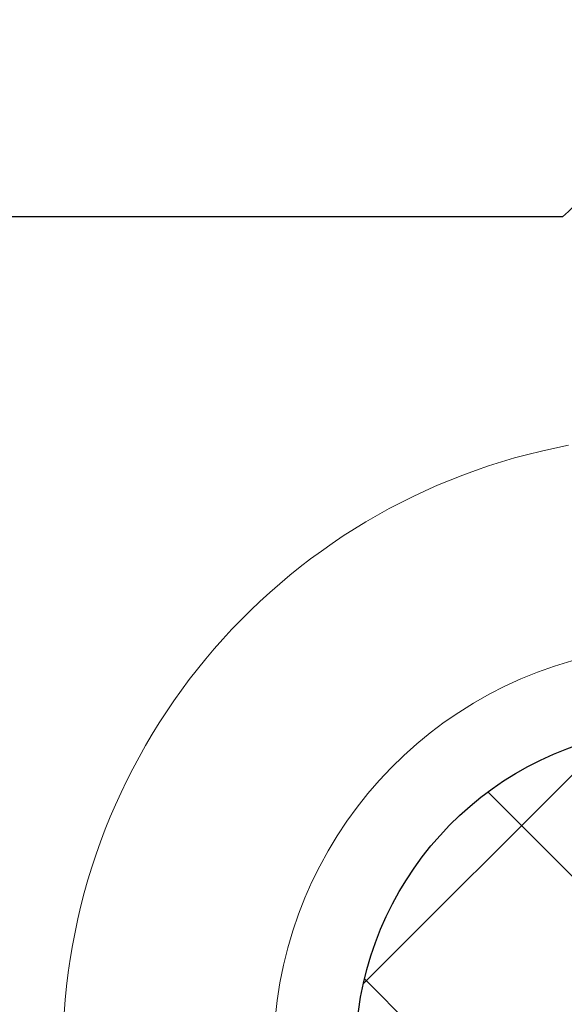
# Model space of a CAD drawing. Extents: x 13 to 3254, y -423 to 1977.
# Drawn here: x 543 to 544, y -400 to -400 of the extents above; entities that cross this region are included whole.
import ezdxf

# ---------------------------------------------------------------- set-up
doc = ezdxf.new("R2010")
doc.units = 0
doc.header["$LTSCALE"] = 5
doc.header["$MEASUREMENT"] = 0
doc.layers.get('DEFPOINTS').update_dxf_attribs({"linetype": 'CONTINUOUS'})
for name, color, linetype, lineweight in [('DECK COAT - H', 20, 'CONTINUOUS', 20), ('DECK COAT - L', 22, 'CONTINUOUS', 18), ('DIMS', 50, 'CONTINUOUS', 25), ('MIG FOOT - H', 251, 'CONTINUOUS', 20), ('MIG RETAINER - H', 251, 'CONTINUOUS', 20), ('PVC SIDESHEET - H', 170, 'CONTINUOUS', 20), ('PVC SIDESHEET - L', 150, 'CONTINUOUS', 25), ('SCREW - L', 1, 'CONTINUOUS', 25)]:
    doc.layers.add(name, color=color, linetype=linetype, lineweight=lineweight)
doc.dimstyles.get("Standard").update_dxf_attribs({"dimtxt": 0.18, "dimasz": 0.18, "dimexe": 0.18, "dimexo": 0.0625, "dimgap": 0.09, "dimtad": 0, "dimtih": 1, "dimtoh": 1, "dimdec": 4, "dimzin": 0, "dimdsep": 46, "dimtxsty": 'Standard', "dimcen": 0.09, "dimadec": 0, "dimazin": 0, "dimtfac": 1, "dimtdec": 4, "dimtofl": 0, "dimtmove": 0, "dimatfit": 3, "dimfxl": 1, "dimtolj": 1, "dimtzin": 0, "dimarcsym": 0})
pattern_1 = [(45, (359.1393446822483, -408.0385530520616), (-0.003479849246914297, 0.003479849246914297), [])]

# ---------------------------------------------------------------- blocks, each defined once
blk = doc.blocks.new('*D25')
at = {"layer": 'DEFPOINTS', "color": 0, "transparency": 16777216}
for p in [(553.4255224629437, -398.0606684691546), (542.9255224629435, -398.7860621699381), (553.4255224629437, -399.146842327381)]:
    blk.add_point(p, dxfattribs=at)
at = {"layer": 'DIMS', "color": 0, "lineweight": -2, "transparency": 16777216}
for p, q in [((553.4255224629437, -398.3606684691546), (553.4255224629437, -399.446842327381)), ((542.9255224629435, -399.0860621699381), (542.9255224629435, -399.446842327381)), ((543.2255224629434, -399.146842327381), (547.9026658607094, -399.146842327381)), ((553.1255224629438, -399.146842327381), (551.0026658607093, -399.146842327381))]:
    blk.add_line(p, q, dxfattribs=at)
at = {"layer": 'DIMS', "color": 0, "transparency": 16777216}
for points in [[(543.2255224629434, -399.096842327381), (543.2255224629434, -399.196842327381), (542.9255224629435, -399.146842327381)], [(553.1255224629438, -399.096842327381), (553.1255224629438, -399.196842327381), (553.4255224629437, -399.146842327381)]]:
    blk.add_solid(points, dxfattribs=at)
at = {"layer": 'DIMS', "color": 0, "transparency": 16777216, "insert": (549.4526658607093, -399.146842327381), "char_height": 0.3, "attachment_point": 5}
blk.add_mtext('\\A1;10 1/2 IN\\P [266.7mm]', dxfattribs=at)

msp = doc.modelspace()

# ---------------------------------------------------------------- hatches: boundary and pattern name
at = {"layer": 'DECK COAT - H'}
h = msp.add_hatch(dxfattribs=at)
h.set_pattern_fill('ANSI31', color=256, scale=0.03937, style=0)
h.set_pattern_definition(pattern_1)
h.paths.add_polyline_path([(543.9494394295232, -399.7422946889703), (543.9532996872665, -399.7236218106127), (543.9568176696612, -399.7049144336762), (543.9600299939614, -399.6861762775549), (543.9629732899598, -399.6674110307989), (543.9656841874487, -399.6486223819582), (543.968199316221, -399.6298140195826), (543.9688897537224, -399.6242974156023), (544.0384219958742, -399.6315639015995), (544.0363376985729, -399.6471094897752), (544.0337336540529, -399.6654680700022), (544.0309673333143, -399.6837754706795), (544.0280132664084, -399.7020236589573), (544.0248459833863, -399.7202046019856), (544.0214400142995, -399.7383102669146), (544.0177698891989, -399.7563326208943), (544.013810138136, -399.7742636310749), (544.0095352911621, -399.7920952646062), (544.0049198783283, -399.8098194886387), (543.9999384296857, -399.8274282703222), (543.994565475286, -399.844913576807), (543.9887755451798, -399.8622673752431), (543.9854759994378, -399.8713809512435), (543.919849099263, -399.8457789217413), (543.9239842501804, -399.834367285147), (543.9299809755341, -399.8162281452217), (543.9354995060514, -399.7979198788992), (543.940565191826, -399.7794739229216), (543.9452033829518, -399.7609217140313)])
h.paths.add_polyline_path([(543.9239842501804, -399.2615574728073), (543.9174839798959, -399.2436188960214), (543.9104548145867, -399.225912319117), (543.902871404159, -399.2084691788364), (543.8947083985188, -399.1913209119217), (543.8896883136129, -399.1816895109293), (543.9540659371885, -399.1519689085662), (543.960951626105, -399.1657645430626), (543.9686518418134, -399.1824735942001), (543.9758429051979, -399.1993765259814), (543.9825431694189, -399.2164431251739), (543.9887755451798, -399.2336573827113), (543.994565475286, -399.2510111811474), (543.9999384296857, -399.2684964876321), (544.0049198783283, -399.2861052693157), (544.0095352911621, -399.3038294933481), (544.013810138136, -399.3216611268796), (544.0177698891989, -399.33959213706), (544.0214400142995, -399.3576144910397), (544.0248459833863, -399.3757201559687), (544.0267351990606, -399.3865646944267), (543.9579489346042, -399.397609228105), (543.9568176696612, -399.3910103242782), (543.9532996872665, -399.3723029473417), (543.9494394295232, -399.3536300689841), (543.9452033829518, -399.3350030439232), (543.940565191826, -399.3164508350328), (543.9354995060514, -399.2980048790553), (543.9299809755341, -399.2796966127327)])
h.paths.add_polyline_path([(543.5965921292177, -398.7750791819637), (543.6674581292177, -398.7750791819637), (543.6674581292177, -398.8889686197038, 0.3282883506356928), (543.6951189208476, -398.9265570665905), (543.7123918619409, -398.9330830633853), (543.7295684581154, -398.9397974434537), (543.7465523644519, -398.9468885900692), (543.7632472360315, -398.9545448865052), (543.779556727935, -398.9629547160354), (543.7797434936949, -398.9630645613061), (543.742450642337, -399.0251182226657), (543.7266659709142, -399.0171908801688), (543.7093272088537, -399.0092235017446), (543.6917457319819, -399.0016278649681), (543.6740428977041, -398.9942180990154, -0.3282898029372689), (543.5965921292177, -398.8889702758048)])
h.paths.add_polyline_path([(543.6575039114598, -399.8932861672298), (543.6611634514347, -399.8905173594937), (543.6648228462618, -399.8875705453048), (543.6684701162862, -399.8844536179363), (543.672097476883, -399.8811713387889), (543.6756970308604, -399.8777285959276), (543.6792553817284, -399.8741359181038), (543.6827679146493, -399.8703976213809), (543.6862222832574, -399.8665277956278), (543.6896110140713, -399.862535615791), (543.6929266448462, -399.8584302455808), (543.6961617135717, -399.8542208491796), (543.699307301976, -399.8499185833254), (543.7023565084687, -399.8455324266245), (543.7053275877686, -399.8410410589115), (543.7082184973203, -399.8364499063092), (543.7110318119555, -399.8317572720185), (543.7137691694963, -399.8269628757424), (543.7164322077629, -399.8220664372206), (543.7190226132843, -399.8170675822286), (543.7215420151042, -399.8119660205961), (543.7239892715859, -399.8067661552974), (543.7263671287019, -399.8014660883289), (543.7286764643097, -399.796068203356), (543.7309188681847, -399.7905733714283), (543.733095930095, -399.7849824636657), (543.7352092398037, -399.7792963512599), (543.7372603870642, -399.7735159054895), (543.7392509616218, -399.7676419977271), (543.7411825532092, -399.7616754994588), (543.7430567515489, -399.7556172822883), (543.7448738669284, -399.7494725444341), (543.746637398421, -399.7432365873909), (543.748346366905, -399.7369278891587), (543.7495592649636, -399.7322567063163), (543.8172274394508, -399.7536214615025), (543.8158427298988, -399.7588050981934), (543.8144194037163, -399.763969627719), (543.8129563719554, -399.76911398876), (543.811451936712, -399.7742355917374), (543.809904468261, -399.7793324054516), (543.8083126983549, -399.7844034494174), (543.806675358747, -399.7894477431493), (543.80499118119, -399.7944643061618), (543.803258897437, -399.7994521579694), (543.801477239241, -399.8044103180869), (543.7996449383547, -399.8093378060287), (543.7977607265314, -399.8142336413094), (543.7958233355237, -399.8190968434436), (543.7938314970845, -399.8239264319458), (543.7917839429672, -399.8287214263305), (543.7896794049243, -399.8334808461124), (543.7875166147091, -399.838203710806), (543.7852943040741, -399.8428890399259), (543.7830112047727, -399.8475358529865), (543.7806660485576, -399.8521431695027), (543.7782575671818, -399.8567100089887), (543.7757844923981, -399.8612353909593), (543.7732455559596, -399.8657183349289), (543.7706394896193, -399.8701578604123), (543.76796502513, -399.8745529869238), (543.7652208942447, -399.8789027339781), (543.7624058287163, -399.8832061210897), (543.7595185602979, -399.8874621677732), (543.7565578207423, -399.8916698935432), (543.753522343655, -399.8958283164346), (543.7504123345377, -399.8999352243983), (543.7472298690634, -399.903986712688), (543.7439767164421, -399.9079790760102), (543.740654645884, -399.9119086090716), (543.7372654265992, -399.9157716065787), (543.7338108277979, -399.919564363238), (543.7302926186901, -399.9232831737563), (543.7267125684862, -399.9269243328401), (543.7230724463961, -399.9304841351959), (543.7193740216301, -399.9339588755304), (543.7156190633982, -399.9373448485501), (543.7118093409106, -399.9406383489616), (543.7079467535173, -399.9438359493936), (543.7040332548074, -399.9469346893212), (543.700070650053, -399.9499314979255), (543.6960607440735, -399.9528233037206), (543.6920053416877, -399.9556070352202), (543.6879062477149, -399.9582796209381), (543.6837701095492, -399.9608353664904), (543.6796009192353, -399.963270293646), (543.6753920353738, -399.9655863709192), (543.6711367278133, -399.9677856158123), (543.6668282664027, -399.9698700458275), (543.6650911532922, -399.9706540838521), (543.636711393174, -399.9057250987952), (543.6394926805558, -399.9043923720587), (543.6430448210092, -399.9025318396413), (543.6466038426331, -399.900505250128), (543.6502110726108, -399.8982849947877), (543.653845849045, -399.8958792067067)])
h.paths.add_polyline_path([(543.7901955733776, -399.2636112285151), (543.7917839429672, -399.2672033316238), (543.7938314970845, -399.2719983260085), (543.7958233355237, -399.2768279145108), (543.7977607265314, -399.2816911166449), (543.7996449383547, -399.2865869519256), (543.801477239241, -399.2915144398674), (543.803258897437, -399.2964725999849), (543.80499118119, -399.3014604517926), (543.8066753587468, -399.3064770148051), (543.8083126983549, -399.311521308537), (543.8099044682608, -399.3165923525028), (543.811451936712, -399.321689166217), (543.8129563719554, -399.3268107691943), (543.8144194037163, -399.3319551302353), (543.8158427298988, -399.3371196597609), (543.8172274394508, -399.3423032964519), (543.8185746157708, -399.3475049939698), (543.8198853422566, -399.3527237059761), (543.8211607023063, -399.3579583861322), (543.8224017793182, -399.3632079880996), (543.8236096566898, -399.3684714655398), (543.8247854178196, -399.3737477721143), (543.8259301461057, -399.3790358614845), (543.827044924946, -399.3843346873118), (543.8281308377384, -399.3896432032578), (543.8291889678812, -399.394960362984), (543.8302203987723, -399.4002851201517), (543.8312262138099, -399.4056164284225), (543.8322074963919, -399.4109532414578), (543.8331653297166, -399.4162945137673), (543.8341003386706, -399.4216412096175), (543.8350130906836, -399.426994786269), (543.8359045291038, -399.4323551655178), (543.8367755972795, -399.4377222691601), (543.8376272385588, -399.443096018992), (543.8384603962897, -399.4484763368097), (543.8392760138206, -399.4538631444091), (543.8400750344999, -399.4592563635865), (543.8408584016756, -399.464655916138), (543.8416270586958, -399.4700617238597), (543.842381948909, -399.4754737085477), (543.8431240156631, -399.4808917919982), (543.8438542023064, -399.4863158960072), (543.8445734521872, -399.4917459423709), (543.8452827086535, -399.4971818528854), (543.8459829150538, -399.5026235493469), (543.8464025408973, -399.505926353615), (543.7755075303, -399.5101965921231), (543.7752150185872, -399.5079188860657), (543.774746690221, -399.5043058307165), (543.7742749450617, -399.5007019360371), (543.7737995029013, -399.4971070981713), (543.7733200835326, -399.4935212132627), (543.7728364067475, -399.4899441774548), (543.772348192339, -399.4863758868912), (543.771855160099, -399.4828162377156), (543.7713570298201, -399.4792651260714), (543.7708535212948, -399.4757224481023), (543.7703443543155, -399.4721880999518), (543.7695671963224, -399.4668681154188), (543.7685119064242, -399.4598505276091), (543.7674289035058, -399.4528640897879), (543.7663159523734, -399.4459080250753), (543.7651708163683, -399.4389815443626), (543.7639912578036, -399.4320838498519), (543.762777365786, -399.4252272842189), (543.7615216371594, -399.4183753112594), (543.7602315951822, -399.4115800293099), (543.758902313079, -399.4048273627665), (543.7575319787393, -399.3981202304801), (543.7561187797571, -399.391461548965), (543.7546609034928, -399.3848542328718), (543.753156537118, -399.3783011953528), (543.7516038676499, -399.3718053483399), (543.7500010819817, -399.3653696027779), (543.7483463669048, -399.3589968687956), (543.7466373984212, -399.3526881705645), (543.7448738669282, -399.3464522135193), (543.743056751548, -399.3403074756637), (543.741182553209, -399.3342492584952), (543.7392509616218, -399.3282827602272), (543.7372603870642, -399.3224088524645), (543.7352092398037, -399.3166284066941), (543.7330959300953, -399.3109422942889), (543.7309188681847, -399.305351386526), (543.7286764643093, -399.2998565545971), (543.7263671287019, -399.2944586696252), (543.7254763993469, -399.2924733000249)])
h.paths.add_polyline_path([(543.3997421292179, -398.870063372422), (543.4706081292179, -398.870063372422), (543.4706081292179, -398.9664657878405, 0.3551910535763114), (543.5802677550591, -399.1013578289175), (543.5599504731154, -399.1694233031917, -0.3471262797452058), (543.3997421292179, -398.9664657878403)])
h = msp.add_hatch(dxfattribs=at)
h.set_pattern_fill('ANSI31', color=256, scale=0.03937, style=0)
h.set_pattern_definition(pattern_1)
h.paths.add_polyline_path([(543.5965921292513, -403.3186422065259), (543.6674581292514, -403.3186422065259), (543.6674581292511, -403.5548622065259), (543.5965921292511, -403.5548622065259)])
h.paths.add_polyline_path([(543.5965921292516, -402.8462022065258), (543.6674581292516, -402.8462022065259), (543.6674581292514, -403.0824222065259), (543.5965921292516, -403.0824222065258)])
h.paths.add_polyline_path([(543.5965921292518, -402.3737622065258), (543.6674581292518, -402.3737622065259), (543.6674581292518, -402.6099822065259), (543.5965921292518, -402.6099822065258)])
h.paths.add_polyline_path([(543.596592129252, -401.9013222065258), (543.667458129252, -401.9013222065259), (543.667458129252, -402.1375422065259), (543.596592129252, -402.1375422065258)])
h.paths.add_polyline_path([(543.5965921292523, -401.4288822065258), (543.6674581292523, -401.4288822065259), (543.6674581292523, -401.6651022065259), (543.5965921292523, -401.6651022065258)])
h.paths.add_polyline_path([(543.5965921292525, -400.9564422065258), (543.6674581292525, -400.9564422065259), (543.6674581292525, -401.1926622065259), (543.5965921292525, -401.1926622065258)])
h.paths.add_polyline_path([(543.5965921292529, -400.4840022065258), (543.6674581292527, -400.4840022065259), (543.6674581292527, -400.7202222065259), (543.5965921292527, -400.7202222065258)])
h.paths.add_polyline_path([(543.6740428977046, -400.1017066589389), (543.6917457319819, -400.0942968929863), (543.7093272088537, -400.0867012562098), (543.7266659709142, -400.0787338777857), (543.743640660758, -400.0702088868899), (543.7601299209794, -400.0609404126987), (543.7760123941728, -400.0507425843882), (543.7911736306282, -400.0394469229107), (543.8013564876915, -400.0306994854004), (543.8482002303701, -400.0834714762872), (543.839884523157, -400.090852738473), (543.8255689257358, -400.1025020031581), (543.8107361715699, -400.1134671901183), (543.7953956422598, -400.1236544701979), (543.779556727935, -400.132970041919), (543.7632472360315, -400.1413798714491), (543.7465523644519, -400.1490361678852), (543.7295684581154, -400.1561273145007), (543.7123918619409, -400.1628416945691), (543.6951189208476, -400.1693676913639, 0.3282883506359047), (543.6674581292177, -400.2069561382505), (543.667458129218, -400.2477822065259), (543.5965921292529, -400.2477822065258), (543.5965921292177, -400.2069544821499, -0.3282898029380504)])
h.paths.add_polyline_path([(543.3997421292552, -403.4693560779065), (543.4706081292513, -403.4693560779066), (543.4706081292513, -403.7055760779066), (543.3997421292545, -403.7055760779065)])
h.paths.add_polyline_path([(543.3997421292561, -402.9969160779065), (543.4706081292518, -402.9969160779066), (543.4706081292516, -403.2331360779066), (543.3997421292556, -403.2331360779065)])
h.paths.add_polyline_path([(543.399742129257, -402.5244760779065), (543.470608129252, -402.5244760779066), (543.4706081292518, -402.7606960779066), (543.3997421292565, -402.7606960779065)])
h.paths.add_polyline_path([(543.3997421292579, -402.0520360779065), (543.4706081292522, -402.0520360779066), (543.4706081292522, -402.2882560779066), (543.3997421292574, -402.2882560779065)])
h.paths.add_polyline_path([(543.399742129259, -401.5795960779064), (543.4706081292525, -401.5795960779066), (543.4706081292525, -401.8158160779066), (543.3997421292586, -401.8158160779064)])
h.paths.add_polyline_path([(543.39974212926, -401.1071560779064), (543.4706081292529, -401.1071560779066), (543.4706081292527, -401.3433760779066), (543.3997421292595, -401.3433760779064)])
h.paths.add_polyline_path([(543.3997421292609, -400.6347160779064), (543.4706081292532, -400.6347160779065), (543.4706081292529, -400.8709360779065), (543.3997421292604, -400.8709360779064)])
h.paths.add_polyline_path([(543.399742129262, -400.1622760779064), (543.4706081292534, -400.1622760779065), (543.4706081292532, -400.3984960779065), (543.3997421292613, -400.3984960779064)])
at = {"layer": 'MIG FOOT - H'}
h = msp.add_hatch(dxfattribs=at)
h.set_pattern_fill('ANSI31', color=256, scale=1.9685, style=0)
h.set_pattern_definition([(45, (-407.7954230056181, -865.1233351946505), (-0.1739924623457148, 0.1739924623457148), [])])
h.paths.add_polyline_path([(543.3275236172317, -398.7978332724146), (543.1635236172317, -398.7978332724146), (543.1635236172324, -399.3603332724146), (543.3275236172321, -399.3603332724146)])
edge = h.paths.add_edge_path()
edge.add_line((543.3275236172321, -399.7353332724146), (543.1635236172325, -399.7353332724146))
edge.add_line((543.1635236172324, -399.7353332724146), (543.1635236172322, -405.7123207724144))
edge.add_arc((543.5178536172323, -405.7123207724144), 0.3543300000001182, 180.0000000000092, 269.9999999999816)
edge.add_line((543.5178536172323, -406.0666507724144), (545.8822735862321, -406.0666507724144))
edge.add_line((545.882273586232, -406.0666507724144), (545.8822735862319, -405.9026507724144))
edge.add_line((545.882273586232, -405.9026507724144), (543.5178536172323, -405.9026507724144))
edge.add_arc((543.517853617232, -405.7123207724145), 0.1903299999999604, 179.9999999999829, 270.0000000000342, ccw=False)
edge.add_line((543.3275236172321, -405.7123207724144), (543.327523617232, -399.7353332724145))
h.paths.add_polyline_path([(546.8510236172319, -405.9026507724144), (546.3197766482319, -405.9026507724146), (546.3197766482322, -406.0666507724145), (546.8510236172322, -406.0666507724144)])
at = {"layer": 'MIG RETAINER - H'}
h = msp.add_hatch(dxfattribs=at)
h.set_pattern_fill('ANSI31', color=256, scale=0.47, style=0)
h.set_pattern_definition([(45, (-407.7954230056181, -835.8221915010947), (-0.04154252339470966, 0.04154252339470967), [])])
h.paths.add_polyline_path([(542.9255236172335, -400.4698332724145), (542.9255236172326, -399.7687163652802), (542.9998199515142, -399.7041315472203), (543.1635236172324, -399.7041315472203), (543.1635236172326, -400.4698332724143)])
edge = h.paths.add_edge_path()
edge.add_arc((543.7055236172305, -398.0208332724121), 0.07800000000003138, 270.000000000501, 360.0000000000418)
edge.add_line((543.7835236172305, -398.0208332724121), (543.7835236172301, -397.757833272415))
edge.add_arc((543.8035236172304, -397.7578332724148), 0.02000000000020918, 90.00000000195422, 180.0000000006514, ccw=False)
edge.add_line((543.8035236172298, -397.7378332724146), (543.8905236172296, -397.7378332724127))
edge.add_arc((543.8905236172302, -397.7678332724128), 0.03000000000002956, 2.1719870346714742e-10, 90.0000000013028, ccw=False)
edge.add_line((543.9205236172302, -397.7678332724126), (543.9205236172309, -398.3028332724197))
edge.add_arc((543.7635236172309, -398.3028332724199), 0.1569999999999254, -90.00000000033191, 6.230038707144558e-11, ccw=False)
edge.add_line((543.76352361723, -398.4598332724199), (543.5972633022727, -398.4598332724191))
edge.add_arc((543.5972633022834, -398.5385729574506), 0.07873968503150763, 90.00000000777618, 177.4144840053407)
edge.add_arc((543.4037208432173, -398.5298332724151), 0.114999999999426, 275.2124696741832, 357.41448399788595, ccw=False)
edge.add_arc((543.4123515285426, -398.6244404141684), 0.02000000000000517, 160.3257550186187, 275.2124696744299, ccw=False)
edge.add_arc((543.2823045621112, -398.5779427999802), 0.1181095275611714, 340.3257550185371, 642.6342225154141)
edge.add_arc((543.3125127222715, -398.7127081837514), 0.02000000000040289, -10.621520467928804, 102.63422251394002, ccw=False)
edge.add_arc((543.2545236172314, -398.7018332724134), 0.07899999999997757, 270.0000000008245, 349.3784795304081, ccw=False)
edge.add_line((543.2545236172325, -398.7808332724134), (543.1805236172313, -398.7808332724145))
edge.add_arc((543.1805236172315, -398.7978332724146), 0.01699999999999591, 90.00000000076633, 180)
edge.add_line((543.1635236172315, -398.7978332724146), (543.1635236172323, -399.3915349976089))
edge.add_line((543.1635236172324, -399.3915349976088), (542.9998199515143, -399.3915349976088))
edge.add_line((542.9998199515142, -399.3915349976088), (542.9255236172326, -399.3269501795489))
edge.add_line((542.9255236172326, -399.3269501795489), (542.9255236172302, -397.7678332724154))
edge.add_arc((542.95552361723, -397.7678332724154), 0.02999999999985903, 90.00000000043423, 180.0000000002171, ccw=False)
edge.add_line((542.9555236172298, -397.7378332724154), (543.02052361723, -397.7378332724148))
edge.add_arc((543.0205236172303, -397.7578332724148), 0.01999999999998181, 0, 90.00000000065143, ccw=False)
edge.add_line((543.0405236172303, -397.7578332724148), (543.0405236172306, -398.0208332724163))
edge.add_arc((543.1185236172305, -398.0208332724161), 0.07799999999997453, 180.0000000000835, 270.0000000004176)
edge.add_line((543.1185236172312, -398.0988332724161), (543.1225236172312, -398.0988332724161))
edge.add_arc((543.1225236172306, -398.0208332724162), 0.07799999999986085, 270.000000000334, 360.0000000001671)
edge.add_line((543.2005236172306, -398.020833272416), (543.2005236172303, -397.7578332724153))
edge.add_arc((543.2205236172301, -397.7578332724154), 0.01999999999998181, 90.00000000032571, 180, ccw=False)
edge.add_line((543.2205236172301, -397.7378332724154), (543.3619702652865, -397.7378332724144))
edge.add_line((543.3619702652863, -397.7378332724144), (543.3619702652863, -398.0687284786316))
edge.add_line((543.3619702652863, -398.0687284786317), (543.3812558276841, -398.0880590855335))
edge.add_line((543.3812558276841, -398.0880590855335), (543.3812558276841, -398.1652013351188))
edge.add_line((543.3812558276841, -398.1652013351188), (543.4391125148727, -398.2037724599118))
edge.add_line((543.4391125148727, -398.2037724599118), (543.4969692020613, -398.1652013351188))
edge.add_line((543.4969692020613, -398.1652013351188), (543.4969692020613, -398.0880590855335))
edge.add_line((543.4969692020613, -398.0880590855335), (543.5162547644582, -398.0687735231375))
edge.add_line((543.5162547644582, -398.0687735231375), (543.5162547644582, -397.7378332724144))
edge.add_line((543.5162547644582, -397.7378332724144), (543.6035236172302, -397.7378332724142))
edge.add_arc((543.6035236172302, -397.7578332724142), 0.01999999999998181, 0, 90, ccw=False)
edge.add_line((543.6235236172301, -397.7578332724142), (543.6235236172305, -398.0208332724123))
edge.add_arc((543.7015236172306, -398.0208332724121), 0.07800000000008822, 180.000000000167, 270.000000000334)
edge.add_line((543.701523617231, -398.0988332724122), (543.705523617231, -398.0988332724122))
at = {"layer": 'PVC SIDESHEET - H'}
h = msp.add_hatch(dxfattribs=at)
h.set_pattern_fill('ANSI37', color=256, scale=0.59055, style=0)
h.set_pattern_definition([(45, (359.1393446822483, -408.0385530520616), (-0.05219773870371446, 0.05219773870371446), []), (135, (359.1393446822483, -408.0385530520616), (-0.05219773870371446, -0.05219773870371446), [])])
h.paths.add_polyline_path([(543.4981671292182, -398.7690528110422), (543.498167129218, -398.6951810147251, -0.2544175294253038), (543.5485206586377, -398.6026279736446), (543.7693905208935, -398.4597236144334, 0.4033078353723514), (543.9205236172077, -398.3028332723432), (543.9205236172077, -398.2779833063481, 0.02353096692885778), (543.9213946292168, -398.2594857722947), (543.9213946292152, -397.7614552722951, 0.4142135623729873), (543.8977726292151, -397.7378332722951), (543.5178521294515, -397.7378332722962), (543.5178521294513, -397.67877815675), (543.542458235009, -397.6590932723039), (543.8808650620915, -397.659093272303, -0.4142135623730915), (543.991101062092, -397.7693292723027), (543.9911010620933, -398.2594857722947, -0.213440768600962), (543.9022344730379, -398.4581781257233), (543.5870165325821, -398.6621263571964, 0.2544175294251872), (543.569033129218, -398.6951810147251), (543.5690331292183, -398.7690528110422), (543.569033129218, -398.9515109120006, 0.3306422189433676), (543.6110038318445, -399.0080407254474), (543.6347641037432, -399.0151123370885), (543.657821703715, -399.0223725014361), (543.680497483904, -399.030192311194), (543.7026351515694, -399.0388008496084), (543.7240784139701, -399.0484271999253), (543.7446709783649, -399.0593004453906), (543.764256552013, -399.0716496692506), (543.7826788735708, -399.0857038667928), (543.7998239553708, -399.1015736069785), (543.8157036147836, -399.1190170259988), (543.8303529661587, -399.1377269954216), (543.843807123844, -399.1573963868151), (543.8561015214057, -399.1777201469991), (543.867287201846, -399.1984947009586), (543.8774375593248, -399.2196617802818), (543.8866270181786, -399.2411763121031), (543.8949249259008, -399.2630078864933), (543.9023983693846, -399.2851326225904), (543.909114425174, -399.3075266694215), (543.9151401698127, -399.3301661760139), (543.9205426798451, -399.3530272913948), (543.925389031815, -399.3760861645913), (543.9297463022667, -399.3993189446306), (543.9336815677441, -399.4227017805399), (543.9372619047908, -399.4462108213463), (543.9405543899516, -399.4698222160772), (543.94362609977, -399.4935121137596), (543.9465441107905, -399.5172566634207), (543.9493754995565, -399.5410320140877, -0.05933499155532457), (543.9493628518469, -399.5549989474853), (543.9465441107905, -399.5786680945338), (543.9436260997702, -399.6024126441949), (543.9405543899516, -399.6261025418772), (543.9372619047908, -399.6497139366081), (543.9336815677441, -399.6732229774145), (543.9297463022667, -399.6966058133239), (543.925389031815, -399.7198385933631), (543.9205426798451, -399.7428974665596), (543.9151401698127, -399.7657585819405), (543.909114425174, -399.7883980885329), (543.9023983693846, -399.8107921353641), (543.8949249259008, -399.8329168714612), (543.8866270181786, -399.8547484458513), (543.8774375593248, -399.8762629776727), (543.867287201846, -399.8974300569958), (543.8561015214057, -399.9182046109553), (543.843807123844, -399.9385283711393), (543.8303529661587, -399.9581977625327), (543.8157036147836, -399.9769077319556), (543.7998239553706, -399.9943511509759), (543.7826788735706, -400.0102208911616), (543.764256552013, -400.0242750887038), (543.7446709783649, -400.0366243125637), (543.7240784139699, -400.0474975580291), (543.7026351515694, -400.057123908346), (543.680497483904, -400.0657324467604), (543.657821703715, -400.0735522565184), (543.6347641037432, -400.080812420866), (543.61148097673, -400.0877420230493, 0.3329817396557117), (543.5690331292178, -400.1444138459531), (543.4981671292278, -400.1444138459531), (543.498167129218, -400.129458970114, -0.3608117966093517), (543.588049743234, -400.0211182327388), (543.6083675599155, -400.0167722396768), (543.6285109425096, -400.0120097768552), (543.6483054569296, -400.0064143745143), (543.6675766690882, -399.9995695628949), (543.6861516411777, -399.9910666361436), (543.7039079394256, -399.9807589440821), (543.72078461821, -399.9688188866642), (543.7367244517159, -399.9554381652026), (543.7516702141284, -399.9408084810102), (543.7655646796327, -399.9251215354), (543.7783506224139, -399.9085690296848), (543.789981953408, -399.891332193925), (543.8004978950105, -399.8735120446745), (543.8099771143761, -399.8551725108275), (543.818498492122, -399.8363773205713), (543.8261409088652, -399.8171902020932), (543.8329832452227, -399.7976748835808), (543.8391043818119, -399.7778950932212), (543.8445831992499, -399.7579145592019), (543.8494985781535, -399.7377970097102), (543.8539288033269, -399.7176049415956), (543.8579384665825, -399.6973725530693), (543.8615784726876, -399.6771057559963), (543.8648991317871, -399.6568092333617), (543.8679507540246, -399.6364876681506), (543.870783649545, -399.6161457433483), (543.8734481284921, -399.5957881419398), (543.8759945010104, -399.5754195469104), (543.8784611280862, -399.5551428681871, 0.06060086340155051), (543.878473077244, -399.540880116709), (543.8759945010104, -399.520505211044), (543.8734481284921, -399.5001366160145), (543.870783649545, -399.4797790146062), (543.8679507540246, -399.4594370898038), (543.8648991317871, -399.4391155245927), (543.8615784726876, -399.4188190019581), (543.8579384665825, -399.398552204885), (543.8539288033269, -399.3783198163588), (543.8494985781535, -399.3581277482442), (543.8445831992499, -399.3380101987525), (543.8391043818119, -399.3180296647332), (543.8329832452227, -399.2982498743736), (543.8261409088652, -399.2787345558611), (543.818498492122, -399.2595474373831), (543.8099771143761, -399.2407522471269), (543.8004978950105, -399.2224127132799), (543.789981953408, -399.2045925640294), (543.7783506224139, -399.1873557282696), (543.7655646796327, -399.1708032225544), (543.7516702141284, -399.1551162769441), (543.7367244517159, -399.1404865927518), (543.72078461821, -399.1271058712902), (543.7039079394256, -399.1151658138722), (543.6861516411777, -399.1048581218107), (543.6675766690882, -399.0963551950596), (543.6483054569296, -399.08951038344), (543.6285109425096, -399.0839149810993), (543.6083675599155, -399.0791525182776), (543.588049743234, -399.0748065252155, -0.3608117966100778), (543.498167129218, -398.9664657878403)])

# ---------------------------------------------------------------- linework, layer by layer
at = {"layer": 'DECK COAT - L'}
for points in [[(543.3997421292179, -400.1294589701139, -0.3608117966091343), (543.5698770771764, -399.9243854315111)], [(543.5829613967378, -399.9940330483951, 0.3608117966091343), (543.4706081292179, -400.1294589701139)]]:
    msp.add_lwpolyline(points, format="xyb", dxfattribs=at)
at = {"layer": 'PVC SIDESHEET - L'}
msp.add_lwpolyline([(543.498167129218, -400.1294589701139, -0.3608117966091343), (543.588049743234, -400.0211182327388), (543.6083675599155, -400.0167722396768), (543.6285109425096, -400.0120097768552), (543.6483054569296, -400.0064143745143), (543.6675766690882, -399.9995695628949), (543.6861516411777, -399.9910666361436), (543.7039079394256, -399.9807589440821), (543.72078461821, -399.9688188866642), (543.7367244517159, -399.9554381652026), (543.7516702141284, -399.9408084810102), (543.7655646796327, -399.9251215354), (543.7783506224139, -399.9085690296848), (543.789981953408, -399.891332193925), (543.8004978950105, -399.8735120446745), (543.8099771143761, -399.8551725108275), (543.818498492122, -399.8363773205713), (543.8261409088652, -399.8171902020932), (543.8329832452227, -399.7976748835808), (543.8391043818119, -399.7778950932212)], format="xyb", dxfattribs=at)
at = {"layer": 'SCREW - L'}
msp.add_line((543.5678139375109, -399.8475427771128), (543.3275236172321, -399.8475427771128), dxfattribs=at)
msp.add_arc((543.5026234828272, -399.7726146430675), 0.09931777611989402, 311.0245651776143, 48.97543482238565, dxfattribs=at)

# ---------------------------------------------------------------- dimensions: what is measured, and where the dimension line sits
at = {"layer": 'DIMS'}
dim = msp.add_linear_dim(base=(553.4255224629437, -399.146842327381), p1=(542.9255224629435, -398.7860621699381), p2=(553.4255224629437, -398.0606684691546), text='<>\\P[]', dimstyle='Standard', override={"dimtxt": 0.3, "dimasz": 0.3, "dimexe": 0.3, "dimexo": 0.3, "dimgap": 0.3, "dimlunit": 5, "dimpost": ' IN', "dimfrac": 2}, dxfattribs=at)
dim.commit()
dim.dimension.update_dxf_attribs({"geometry": '*D25', "text_midpoint": (549.4526658607093, -399.146842327381), "dimtype": 160})

doc.saveas('drawing.dxf')
